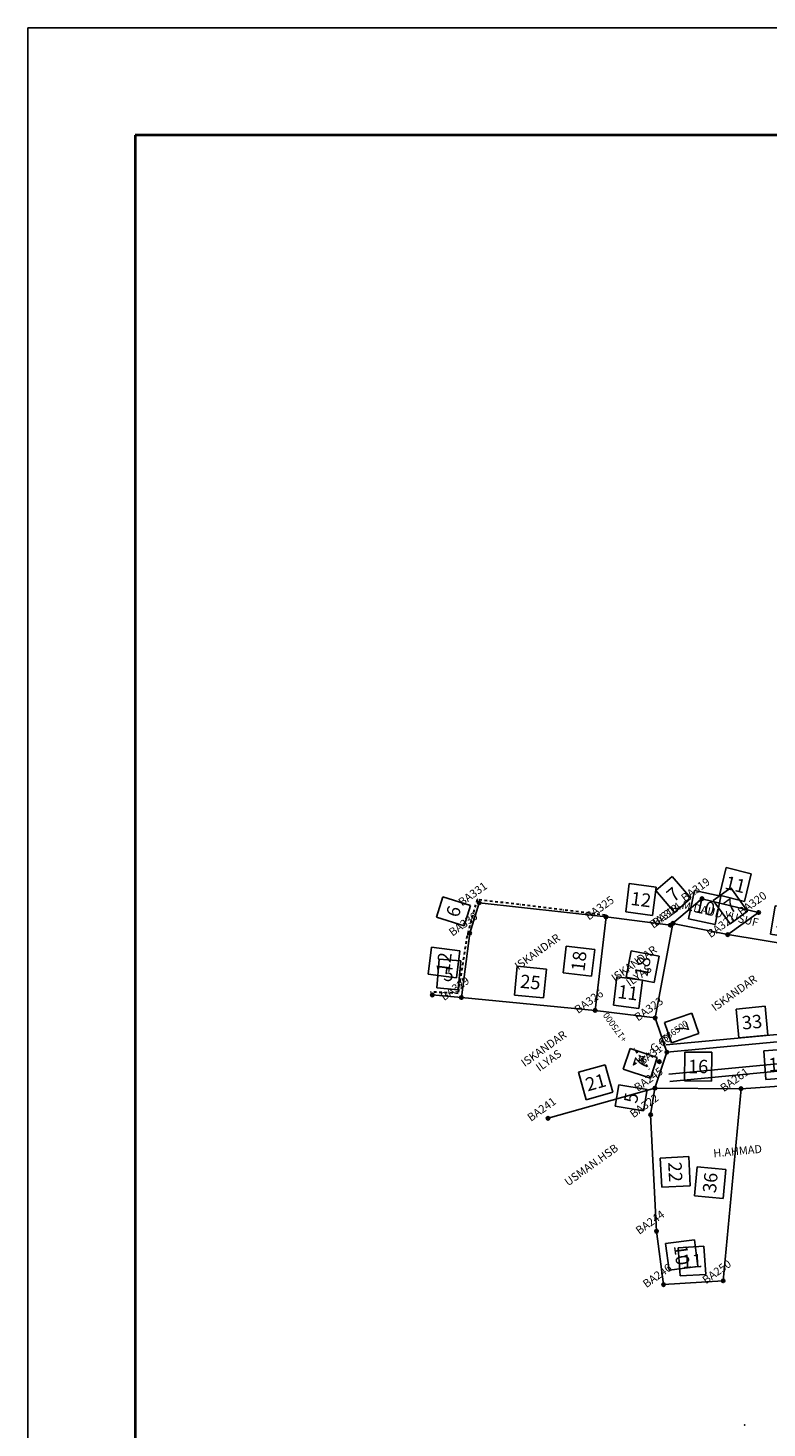
# Model space of a CAD drawing. Units: inches. Extents: x -7789 to 15730, y 8330 to 14541.
# Drawn here: x 7583 to 8962, y 11930 to 14541 of the extents above; entities that cross this region are included whole.
import ezdxf
from ezdxf.enums import TextEntityAlignment as Align

# ---------------------------------------------------------------- set-up
doc = ezdxf.new("R2010")
doc.units = ezdxf.units.IN
doc.header["$MEASUREMENT"] = 0
doc.linetypes.add('DASHDOT', pattern=[1, 0.5, -0.25, 0, -0.25])
for name, color, linetype in [('BATAS DESA', 6, 'Continuous'), ('BULAT1', 7, 'Continuous'), ('Dimension', 7, 'Continuous'), ('Grid', 7, 'Continuous'), ('PATOK1', 7, 'Continuous'), ('tambak', 7, 'Continuous')]:
    doc.layers.add(name, color=color, linetype=linetype)
doc.layers.add('Sal_existing', color=1, linetype='Continuous', lineweight=15)
doc.styles.add('L100', font='simplex.shx', dxfattribs={"height": 2.54})
doc.styles.add('L80', font='simplex.shx', dxfattribs={"height": 2.03})
doc.styles.add('P200-1', font='panroman.ttf', dxfattribs={"width": 0.8, "height": 25})
doc.dimstyles.new('1TO200', dxfattribs={"dimtxt": 14, "dimasz": 5, "dimexe": 25, "dimexo": 25, "dimgap": -14, "dimtad": 1, "dimdec": 0, "dimlfac": 0.1, "dimzin": 0, "dimdsep": 46, "dimtxsty": 'P200-1', "dimblk": 'DOT', "dimcen": 0.09, "dimse1": 1, "dimse2": 1, "dimsd1": 1, "dimsd2": 1, "dimclrd": 191, "dimclre": 191, "dimclrt": 1, "dimadec": 0, "dimazin": 0, "dimtfac": 1, "dimtdec": 0, "dimtix": 1, "dimtmove": 0, "dimatfit": 3, "dimldrblk": 'DOT', "dimfxl": 0, "dimtolj": 1, "dimtzin": 0, "dimarcsym": 0})

# ---------------------------------------------------------------- blocks, each defined once
blk = doc.blocks.new('*D70')
at = {"layer": 'Defpoints', "color": 0}
for p in [(8337.4, 12737.7), (8391.6, 12733), (8391.6, 12733)]:
    blk.add_point(p, dxfattribs=at)
at = {"layer": 'Dimension', "color": 191, "lineweight": -2}
for p, q in [((8350.1, 12804.6), (8345.5, 12751)), ((8390.5, 12801.1), (8350.1, 12804.6)), ((8385.9, 12747.6), (8390.5, 12801.1)), ((8345.5, 12751), (8385.9, 12747.6))]:
    blk.add_line(p, q, dxfattribs=at)
at = {"layer": 'Dimension', "color": 1, "insert": (8368, 12776.1), "char_height": 25, "attachment_point": 5, "rotation": 355.083, "style": 'P200-1'}
blk.add_mtext('\\A1;5', dxfattribs=at)
blk = doc.blocks.new('_Dot')
at = {"color": 0, "linetype": 'ByBlock', "lineweight": -2}
blk.add_line((-0.5, 0), (-1, 0), dxfattribs=at)
at = {"color": 0, "linetype": 'ByBlock', "const_width": 0.5}
blk.add_lwpolyline([(-0.25, 0, 1), (0.25, 0, 1)], format="xyb", close=True, dxfattribs=at)
blk = doc.blocks.new('*D71')
at = {"layer": 'Defpoints', "color": 0}
for p in [(8407.1, 12853.1), (8407.1, 12853.1), (8391.6, 12733)]:
    blk.add_point(p, dxfattribs=at)
at = {"layer": 'Dimension', "color": 191, "lineweight": -2}
for p, q in [((8335.9, 12826.8), (8329.4, 12776.5)), ((8388.7, 12820), (8335.9, 12826.8)), ((8382.2, 12769.7), (8388.7, 12820)), ((8329.4, 12776.5), (8382.2, 12769.7))]:
    blk.add_line(p, q, dxfattribs=at)
at = {"layer": 'Dimension', "color": 1, "insert": (8359, 12798.3), "char_height": 25, "attachment_point": 5, "rotation": 82.6592, "style": 'P200-1'}
blk.add_mtext('\\A1;12', dxfattribs=at)
blk = doc.blocks.new('*D72')
at = {"layer": 'Defpoints', "color": 0}
for p in [(8424.7, 12909.4), (8424.7, 12909.4), (8407.1, 12853.1)]:
    blk.add_point(p, dxfattribs=at)
at = {"layer": 'Dimension', "color": 191, "lineweight": -2}
for p, q in [((8357.2, 12920.5), (8345.3, 12882.6)), ((8408.5, 12904.4), (8357.2, 12920.5)), ((8396.6, 12866.5), (8408.5, 12904.4)), ((8345.3, 12882.6), (8396.6, 12866.5))]:
    blk.add_line(p, q, dxfattribs=at)
at = {"layer": 'Dimension', "color": 1, "insert": (8376.9, 12893.5), "char_height": 25, "attachment_point": 5, "rotation": 72.5542, "style": 'P200-1'}
blk.add_mtext('\\A1;6', dxfattribs=at)
blk = doc.blocks.new('*D73')
at = {"layer": 'Defpoints', "color": 0}
for p in [(8424.7, 12909.4), (8407.1, 12853.1), (8407.1, 12853.1)]:
    blk.add_point(p, dxfattribs=at)
at = {"layer": 'Dimension', "color": 191, "lineweight": -2}
for p, q in [((8357.2, 12920.5), (8345.3, 12882.6)), ((8408.5, 12904.4), (8357.2, 12920.5)), ((8396.6, 12866.5), (8408.5, 12904.4)), ((8345.3, 12882.6), (8396.6, 12866.5))]:
    blk.add_line(p, q, dxfattribs=at)
at = {"layer": 'Dimension', "color": 1, "insert": (8376.9, 12893.5), "char_height": 25, "attachment_point": 5, "rotation": 72.5542, "style": 'P200-1'}
blk.add_mtext('\\A1;6', dxfattribs=at)
blk = doc.blocks.new('*D74')
at = {"layer": 'Defpoints', "color": 0}
for p in [(8407.1, 12853.1), (8391.6, 12733), (8391.6, 12733)]:
    blk.add_point(p, dxfattribs=at)
at = {"layer": 'Dimension', "color": 191, "lineweight": -2}
for p, q in [((8335.9, 12826.8), (8329.4, 12776.5)), ((8388.7, 12820), (8335.9, 12826.8)), ((8382.2, 12769.7), (8388.7, 12820)), ((8329.4, 12776.5), (8382.2, 12769.7))]:
    blk.add_line(p, q, dxfattribs=at)
at = {"layer": 'Dimension', "color": 1, "insert": (8359, 12798.3), "char_height": 25, "attachment_point": 5, "rotation": 82.6592, "style": 'P200-1'}
blk.add_mtext('\\A1;12', dxfattribs=at)
blk = doc.blocks.new('*D75')
at = {"layer": 'Defpoints', "color": 0}
for p in [(8337.4, 12737.7), (8337.4, 12737.7), (8391.6, 12733)]:
    blk.add_point(p, dxfattribs=at)
at = {"layer": 'Dimension', "color": 191, "lineweight": -2}
for p, q in [((8350.1, 12804.6), (8345.5, 12751)), ((8390.5, 12801.1), (8350.1, 12804.6)), ((8385.9, 12747.6), (8390.5, 12801.1)), ((8345.5, 12751), (8385.9, 12747.6))]:
    blk.add_line(p, q, dxfattribs=at)
at = {"layer": 'Dimension', "color": 1, "insert": (8368, 12776.1), "char_height": 25, "attachment_point": 5, "rotation": 355.083, "style": 'P200-1'}
blk.add_mtext('\\A1;5', dxfattribs=at)
blk = doc.blocks.new('*D164')
at = {"layer": 'Defpoints', "color": 0}
for p in [(9100.5, 12662), (8775, 12631), (8775, 12631)]:
    blk.add_point(p, dxfattribs=at)
at = {"layer": 'Dimension', "color": 191, "lineweight": -2}
for p, q in [((8958.4, 12716.7), (8904.1, 12711.5)), ((8963.5, 12663), (8958.4, 12716.7)), ((8904.1, 12711.5), (8909.2, 12657.9)), ((8909.2, 12657.9), (8963.5, 12663))]:
    blk.add_line(p, q, dxfattribs=at)
at = {"layer": 'Dimension', "color": 1, "insert": (8933.8, 12687.3), "char_height": 25, "attachment_point": 5, "rotation": 5.4448, "style": 'P200-1'}
blk.add_mtext('\\A1;33', dxfattribs=at)
blk = doc.blocks.new('*D165')
at = {"layer": 'Defpoints', "color": 0}
for p in [(8913.3, 12562.9), (8913.3, 12562.9), (9058.7, 12572.9)]:
    blk.add_point(p, dxfattribs=at)
at = {"layer": 'Dimension', "color": 191, "lineweight": -2}
for p, q in [((9006.8, 12637.2), (8955.9, 12633.8)), ((9010.4, 12583.6), (9006.8, 12637.2)), ((8955.9, 12633.8), (8959.6, 12580.1)), ((8959.6, 12580.1), (9010.4, 12583.6))]:
    blk.add_line(p, q, dxfattribs=at)
at = {"layer": 'Dimension', "color": 1, "insert": (8983.2, 12608.7), "char_height": 25, "attachment_point": 5, "rotation": 3.9248, "style": 'P200-1'}
blk.add_mtext('\\A1;15', dxfattribs=at)
blk = doc.blocks.new('*D166')
at = {"layer": 'Defpoints', "color": 0}
for p in [(8752.8, 12563.9), (8752.8, 12563.9), (8913.3, 12562.9)]:
    blk.add_point(p, dxfattribs=at)
at = {"layer": 'Dimension', "color": 191, "lineweight": -2}
for p, q in [((8808.3, 12631.3), (8808, 12577.5)), ((8858.6, 12631), (8808.3, 12631.3)), ((8858.3, 12577.2), (8858.6, 12631)), ((8808, 12577.5), (8858.3, 12577.2))]:
    blk.add_line(p, q, dxfattribs=at)
at = {"layer": 'Dimension', "color": 1, "insert": (8833.3, 12604.3), "char_height": 25, "attachment_point": 5, "rotation": 359.6569, "style": 'P200-1'}
blk.add_mtext('\\A1;16', dxfattribs=at)
blk = doc.blocks.new('*D167')
at = {"layer": 'Defpoints', "color": 0}
for p in [(8775, 12631), (8752.8, 12563.9), (8752.8, 12563.9)]:
    blk.add_point(p, dxfattribs=at)
at = {"layer": 'Dimension', "color": 191, "lineweight": -2}
for p, q in [((8706.2, 12637.7), (8693.6, 12599.4)), ((8756.9, 12621), (8706.2, 12637.7)), ((8744.3, 12582.7), (8756.9, 12621)), ((8693.6, 12599.4), (8744.3, 12582.7))]:
    blk.add_line(p, q, dxfattribs=at)
at = {"layer": 'Dimension', "color": 1, "insert": (8725.2, 12610.2), "char_height": 25, "attachment_point": 5, "rotation": 71.7243, "style": 'P200-1'}
blk.add_mtext('\\A1;7', dxfattribs=at)
blk = doc.blocks.new('*D168')
at = {"layer": 'Defpoints', "color": 0}
for p in [(8753.1, 12694.9), (8753.1, 12694.9), (8775, 12631)]:
    blk.add_point(p, dxfattribs=at)
at = {"layer": 'Dimension', "color": 191, "lineweight": -2}
for p, q in [((8821.3, 12703.8), (8770.8, 12686.5)), ((8834.4, 12665.7), (8821.3, 12703.8)), ((8770.8, 12686.5), (8783.8, 12648.4)), ((8783.8, 12648.4), (8834.4, 12665.7))]:
    blk.add_line(p, q, dxfattribs=at)
at = {"layer": 'Dimension', "color": 1, "insert": (8802.6, 12676.1), "char_height": 25, "attachment_point": 5, "rotation": 288.8718, "style": 'P200-1'}
blk.add_mtext('\\A1;7', dxfattribs=at)
blk = doc.blocks.new('*D169')
at = {"layer": 'Defpoints', "color": 0}
for p in [(8786.3, 12871.2), (8786.3, 12871.2), (8753.1, 12694.9)]:
    blk.add_point(p, dxfattribs=at)
at = {"layer": 'Dimension', "color": 191, "lineweight": -2}
for p, q in [((8708.1, 12820.2), (8698.8, 12770.8)), ((8760.6, 12810.3), (8708.1, 12820.2)), ((8751.3, 12760.9), (8760.6, 12810.3)), ((8698.8, 12770.8), (8751.3, 12760.9))]:
    blk.add_line(p, q, dxfattribs=at)
at = {"layer": 'Dimension', "color": 1, "insert": (8729.7, 12790.6), "char_height": 25, "attachment_point": 5, "rotation": 79.3521, "style": 'P200-1'}
blk.add_mtext('\\A1;18', dxfattribs=at)
blk = doc.blocks.new('*D170')
at = {"layer": 'Defpoints', "color": 0}
for p in [(8840.4, 12917.3), (8840.4, 12917.3), (8786.3, 12871.2)]:
    blk.add_point(p, dxfattribs=at)
at = {"layer": 'Dimension', "color": 191, "lineweight": -2}
for p, q in [((8784.9, 12958.6), (8754.3, 12932.5)), ((8819.6, 12918), (8784.9, 12958.6)), ((8754.3, 12932.5), (8788.9, 12891.8)), ((8788.9, 12891.8), (8819.6, 12918))]:
    blk.add_line(p, q, dxfattribs=at)
at = {"layer": 'Dimension', "color": 1, "insert": (8786.9, 12925.2), "char_height": 25, "attachment_point": 5, "rotation": 40.4479, "style": 'P200-1'}
blk.add_mtext('\\A1;7', dxfattribs=at)
blk = doc.blocks.new('*D171')
at = {"layer": 'Defpoints', "color": 0}
for p in [(8840.4, 12917.3), (8946.1, 12891.5), (8946.1, 12891.5)]:
    blk.add_point(p, dxfattribs=at)
at = {"layer": 'Dimension', "color": 191, "lineweight": -2}
for p, q in [((8885.8, 12975.2), (8873.2, 12923.7)), ((8932.4, 12963.8), (8885.8, 12975.2)), ((8919.8, 12912.3), (8932.4, 12963.8)), ((8873.2, 12923.7), (8919.8, 12912.3))]:
    blk.add_line(p, q, dxfattribs=at)
at = {"layer": 'Dimension', "color": 1, "insert": (8902.8, 12943.8), "char_height": 25, "attachment_point": 5, "rotation": 346.2856, "style": 'P200-1'}
blk.add_mtext('\\A1;11', dxfattribs=at)
blk = doc.blocks.new('*D172')
at = {"layer": 'Defpoints', "color": 0}
for p in [(8946.1, 12891.5), (8888.5, 12850.2), (8888.5, 12850.2)]:
    blk.add_point(p, dxfattribs=at)
at = {"layer": 'Dimension', "color": 191, "lineweight": -2}
for p, q in [((8894.4, 12937.4), (8861.6, 12913.8)), ((8925.5, 12894), (8894.4, 12937.4)), ((8861.6, 12913.8), (8892.8, 12870.5)), ((8892.8, 12870.5), (8925.5, 12894))]:
    blk.add_line(p, q, dxfattribs=at)
at = {"layer": 'Dimension', "color": 1, "insert": (8893.6, 12903.9), "char_height": 25, "attachment_point": 5, "rotation": 35.6843, "style": 'P200-1'}
blk.add_mtext('\\A1;7', dxfattribs=at)
blk = doc.blocks.new('*D173')
at = {"layer": 'Defpoints', "color": 0}
for p in [(8786.3, 12871.2), (8888.5, 12850.2), (8888.5, 12850.2)]:
    blk.add_point(p, dxfattribs=at)
at = {"layer": 'Dimension', "color": 191, "lineweight": -2}
for p, q in [((8826.4, 12932.3), (8815.6, 12879.5)), ((8875.7, 12922.2), (8826.4, 12932.3)), ((8864.9, 12869.4), (8875.7, 12922.2)), ((8815.6, 12879.5), (8864.9, 12869.4))]:
    blk.add_line(p, q, dxfattribs=at)
at = {"layer": 'Dimension', "color": 1, "insert": (8845.7, 12900.8), "char_height": 25, "attachment_point": 5, "rotation": 348.3937, "style": 'P200-1'}
blk.add_mtext('\\A1;10', dxfattribs=at)
blk = doc.blocks.new('*D174')
at = {"layer": 'Defpoints', "color": 0}
for p in [(8888.5, 12850.2), (9094.4, 12816.4), (9094.4, 12816.4)]:
    blk.add_point(p, dxfattribs=at)
at = {"layer": 'Dimension', "color": 191, "lineweight": -2}
for p, q in [((8976.9, 12903.9), (8968.3, 12851.3)), ((9027.8, 12895.5), (8976.9, 12903.9)), ((9019.2, 12843), (9027.8, 12895.5)), ((8968.3, 12851.3), (9019.2, 12843))]:
    blk.add_line(p, q, dxfattribs=at)
at = {"layer": 'Dimension', "color": 1, "insert": (8998, 12873.4), "char_height": 25, "attachment_point": 5, "rotation": 350.6843, "style": 'P200-1'}
blk.add_mtext('\\A1;21', dxfattribs=at)
blk = doc.blocks.new('*D179')
at = {"layer": 'Defpoints', "color": 0}
for p in [(8752.8, 12563.9), (8744.7, 12514.5), (8744.7, 12514.5)]:
    blk.add_point(p, dxfattribs=at)
at = {"layer": 'Dimension', "color": 191, "lineweight": -2}
for p, q in [((8685.1, 12570.1), (8678.6, 12530.1)), ((8738.2, 12561.4), (8685.1, 12570.1)), ((8731.6, 12521.4), (8738.2, 12561.4)), ((8678.6, 12530.1), (8731.6, 12521.4))]:
    blk.add_line(p, q, dxfattribs=at)
at = {"layer": 'Dimension', "color": 1, "insert": (8708.4, 12545.8), "char_height": 25, "attachment_point": 5, "rotation": 80.6843, "style": 'P200-1'}
blk.add_mtext('\\A1;5', dxfattribs=at)
blk = doc.blocks.new('*D180')
at = {"layer": 'Defpoints', "color": 0}
for p in [(8744.7, 12514.5), (8755.5, 12297.1), (8755.5, 12297.1)]:
    blk.add_point(p, dxfattribs=at)
at = {"layer": 'Dimension', "color": 191, "lineweight": -2}
for p, q in [((8815.9, 12436.3), (8762.7, 12433.6)), ((8762.7, 12433.6), (8765.4, 12379.3)), ((8818.6, 12381.9), (8815.9, 12436.3)), ((8765.4, 12379.3), (8818.6, 12381.9))]:
    blk.add_line(p, q, dxfattribs=at)
at = {"layer": 'Dimension', "color": 1, "insert": (8790.7, 12407.8), "char_height": 25, "attachment_point": 5, "rotation": 272.8558, "style": 'P200-1'}
blk.add_mtext('\\A1;22', dxfattribs=at)
blk = doc.blocks.new('*D181')
at = {"layer": 'Defpoints', "color": 0}
for p in [(8755.5, 12297.1), (8768.8, 12197.6), (8768.8, 12197.6)]:
    blk.add_point(p, dxfattribs=at)
at = {"layer": 'Dimension', "color": 191, "lineweight": -2}
for p, q in [((8826.2, 12281.3), (8772.7, 12274.1)), ((8772.7, 12274.1), (8779.4, 12224.3)), ((8832.9, 12231.4), (8826.2, 12281.3)), ((8779.4, 12224.3), (8832.9, 12231.4))]:
    blk.add_line(p, q, dxfattribs=at)
at = {"layer": 'Dimension', "color": 1, "insert": (8802.8, 12252.8), "char_height": 25, "attachment_point": 5, "rotation": 277.6118, "style": 'P200-1'}
blk.add_mtext('\\A1;10', dxfattribs=at)
blk = doc.blocks.new('*D182')
at = {"layer": 'Defpoints', "color": 0}
for p in [(8913.3, 12562.9), (8879.9, 12204.8), (8879.9, 12204.8)]:
    blk.add_point(p, dxfattribs=at)
at = {"layer": 'Dimension', "color": 191, "lineweight": -2}
for p, q in [((8831.5, 12417), (8826.5, 12363.3)), ((8885.2, 12412), (8831.5, 12417)), ((8880.2, 12358.3), (8885.2, 12412)), ((8826.5, 12363.3), (8880.2, 12358.3))]:
    blk.add_line(p, q, dxfattribs=at)
at = {"layer": 'Dimension', "color": 1, "insert": (8855.8, 12387.6), "char_height": 25, "attachment_point": 5, "rotation": 84.6752, "style": 'P200-1'}
blk.add_mtext('\\A1;36', dxfattribs=at)
blk = doc.blocks.new('*D183')
at = {"layer": 'Defpoints', "color": 0}
for p in [(8768.8, 12197.6), (8879.9, 12204.8), (8879.9, 12204.8)]:
    blk.add_point(p, dxfattribs=at)
at = {"layer": 'Dimension', "color": 191, "lineweight": -2}
for p, q in [((8844, 12269.6), (8796.1, 12266.5)), ((8796.1, 12266.5), (8799.5, 12213.7)), ((8847.4, 12216.7), (8844, 12269.6)), ((8799.5, 12213.7), (8847.4, 12216.7))]:
    blk.add_line(p, q, dxfattribs=at)
at = {"layer": 'Dimension', "color": 1, "insert": (8821.8, 12241.6), "char_height": 25, "attachment_point": 5, "rotation": 3.6789, "style": 'P200-1'}
blk.add_mtext('\\A1;11', dxfattribs=at)
blk = doc.blocks.new('*D188')
at = {"layer": 'Defpoints', "color": 0}
for p in [(8752.8, 12563.9), (8752.8, 12563.9), (8553.3, 12507.8)]:
    blk.add_point(p, dxfattribs=at)
at = {"layer": 'Dimension', "color": 191, "lineweight": -2}
for p, q in [((8659.7, 12607.6), (8610, 12593.6)), ((8610, 12593.6), (8624.4, 12542.3)), ((8674.1, 12556.3), (8659.7, 12607.6)), ((8624.4, 12542.3), (8674.1, 12556.3))]:
    blk.add_line(p, q, dxfattribs=at)
at = {"layer": 'Dimension', "color": 1, "insert": (8642.1, 12574.9), "char_height": 25, "attachment_point": 5, "rotation": 15.7012, "style": 'P200-1'}
blk.add_mtext('\\A1;21', dxfattribs=at)
blk = doc.blocks.new('*D189')
at = {"layer": 'Defpoints', "color": 0}
for p in [(8641.3, 12709), (8753.1, 12694.9), (8753.1, 12694.9)]:
    blk.add_point(p, dxfattribs=at)
at = {"layer": 'Dimension', "color": 191, "lineweight": -2}
for p, q in [((8681.8, 12771.4), (8675.2, 12718.8)), ((8729.4, 12765.4), (8681.8, 12771.4)), ((8722.8, 12712.8), (8729.4, 12765.4)), ((8675.2, 12718.8), (8722.8, 12712.8))]:
    blk.add_line(p, q, dxfattribs=at)
at = {"layer": 'Dimension', "color": 1, "insert": (8702.3, 12742.1), "char_height": 25, "attachment_point": 5, "rotation": 352.8054, "style": 'P200-1'}
blk.add_mtext('\\A1;11', dxfattribs=at)
blk = doc.blocks.new('*D190')
at = {"layer": 'Defpoints', "color": 0}
for p in [(8661.4, 12883.2), (8661.4, 12883.2), (8641.3, 12709)]:
    blk.add_point(p, dxfattribs=at)
at = {"layer": 'Dimension', "color": 191, "lineweight": -2}
for p, q in [((8587.3, 12828.8), (8581.5, 12778.8)), ((8640.4, 12822.7), (8587.3, 12828.8)), ((8634.6, 12772.7), (8640.4, 12822.7)), ((8581.5, 12778.8), (8634.6, 12772.7))]:
    blk.add_line(p, q, dxfattribs=at)
at = {"layer": 'Dimension', "color": 1, "insert": (8610.9, 12800.8), "char_height": 25, "attachment_point": 5, "rotation": 83.4106, "style": 'P200-1'}
blk.add_mtext('\\A1;18', dxfattribs=at)
blk = doc.blocks.new('*D191')
at = {"layer": 'Defpoints', "color": 0}
for p in [(8661.4, 12883.2), (8781.5, 12867.8), (8781.5, 12867.8)]:
    blk.add_point(p, dxfattribs=at)
at = {"layer": 'Dimension', "color": 191, "lineweight": -2}
for p, q in [((8704.9, 12945.5), (8698.1, 12892.6)), ((8755.2, 12939), (8704.9, 12945.5)), ((8748.4, 12886.1), (8755.2, 12939)), ((8698.1, 12892.6), (8748.4, 12886.1))]:
    blk.add_line(p, q, dxfattribs=at)
at = {"layer": 'Dimension', "color": 1, "insert": (8726.7, 12915.8), "char_height": 25, "attachment_point": 5, "rotation": 352.6592, "style": 'P200-1'}
blk.add_mtext('\\A1;12', dxfattribs=at)
blk = doc.blocks.new('*D192')
at = {"layer": 'Defpoints', "color": 0}
for p in [(8391.6, 12733), (8641.3, 12709), (8641.3, 12709)]:
    blk.add_point(p, dxfattribs=at)
at = {"layer": 'Dimension', "color": 191, "lineweight": -2}
for p, q in [((8495.8, 12791.3), (8490.6, 12737.6)), ((8550.2, 12786.1), (8495.8, 12791.3)), ((8545, 12732.3), (8550.2, 12786.1)), ((8490.6, 12737.6), (8545, 12732.3))]:
    blk.add_line(p, q, dxfattribs=at)
at = {"layer": 'Dimension', "color": 1, "insert": (8520.4, 12761.8), "char_height": 25, "attachment_point": 5, "rotation": 354.4984, "style": 'P200-1'}
blk.add_mtext('\\A1;25', dxfattribs=at)

msp = doc.modelspace()

# ---------------------------------------------------------------- linework, layer by layer
at = {"linetype": 'ByBlock', "lineweight": 40}
for p, q in [((7783, 14340.9), (7783, 8800.9)), ((13323, 14340.9), (7783, 14340.9))]:
    msp.add_line(p, q, dxfattribs=at)
at = {"linetype": 'ByBlock'}
msp.add_lwpolyline([(15729.6, 14540.9), (7583, 14540.9), (7583, 8601.4, 0.414214), (7583.5, 8600.9), (15729.6, 8600.9)], format="xyb", dxfattribs=at)
at = {"layer": 'BATAS DESA', "linetype": 'DASHDOT', "lineweight": 30, "ltscale": 10}
for p, q in [((8420.9, 12915.8), (8402.1, 12848)), ((8420.9, 12915.8), (8402.1, 12848)), ((8420.9, 12915.8), (8402.1, 12848)), ((8660.1, 12886.6), (8420.9, 12915.8)), ((8660.1, 12886.6), (8420.9, 12915.8)), ((8660.1, 12886.6), (8420.9, 12915.8)), ((8402.1, 12848), (8385.5, 12740.7)), ((8402.1, 12848), (8385.5, 12740.7)), ((8402.1, 12848), (8385.5, 12740.7)), ((8385.5, 12740.7), (8333.7, 12743.2)), ((8385.5, 12740.7), (8333.7, 12743.2)), ((8385.5, 12740.7), (8333.7, 12743.2))]:
    msp.add_line(p, q, dxfattribs=at)
at = {"layer": 'BATAS DESA', "linetype": 'DASHDOT', "ltscale": 10}
for p, q in [((8420.9, 12915.8), (8402.1, 12848)), ((8420.9, 12915.8), (8402.1, 12848)), ((8660.1, 12886.6), (8420.9, 12915.8)), ((8660.1, 12886.6), (8420.9, 12915.8)), ((8402.1, 12848), (8385.5, 12740.7)), ((8402.1, 12848), (8385.5, 12740.7)), ((8385.5, 12740.7), (8333.7, 12743.2)), ((8385.5, 12740.7), (8333.7, 12743.2))]:
    msp.add_line(p, q, dxfattribs=at)
at = {"layer": 'BULAT1', "color": 1, "ltscale": 10}
for centre in [(8424.7, 12909.4), (8840.4, 12917.3), (8661.4, 12883.2), (8781.5, 12867.8), (8786.3, 12871.2), (8946.1, 12891.5), (8407.1, 12853.1), (8888.5, 12850.2), (8337.4, 12737.7), (8391.6, 12733), (8641.3, 12709), (8753.1, 12694.9), (8760.9, 12613.3), (8775, 12631), (8775, 12631), (8775, 12631), (8752.8, 12563.9), (8913.3, 12562.9), (8553.3, 12507.8), (8744.7, 12514.5), (8755.5, 12297.1), (8768.8, 12197.6), (8879.9, 12204.8)]:
    msp.add_circle(centre, 3.25, dxfattribs=at)
for p in [(8424.7, 12909.4), (8840.4, 12917.3), (8661.4, 12883.2), (8786.3, 12871.2), (8946.1, 12891.5), (8407.1, 12853.1), (8781.5, 12867.8), (8888.5, 12850.2), (8337.4, 12737.7), (8391.6, 12733), (8641.3, 12709), (8753.1, 12694.9), (8760.9, 12613.3), (8775, 12631), (8775, 12631), (8775, 12631), (8752.8, 12563.9), (8913.3, 12562.9), (8553.3, 12507.8), (8744.7, 12514.5), (8755.5, 12297.1), (8768.8, 12197.6), (8879.9, 12204.8), (8920.4, 11936)]:
    msp.add_point(p, dxfattribs=at)
at = {"layer": 'Grid', "color": 3, "linetype": 'DASHDOT', "lineweight": 30, "ltscale": 10}
for p, q in [((8726.2, 12621.1), (8714.2, 12637.8)), ((8725.6, 12616.9), (8708.8, 12604.9)), ((8729.7, 12616.3), (8741.7, 12599.5)), ((8730.4, 12620.4), (8747.1, 12632.4))]:
    msp.add_line(p, q, dxfattribs=at)
msp.add_point((8728, 12618.7), dxfattribs=at)
at = {"layer": 'Sal_existing', "color": 4, "lineweight": -3, "ltscale": 10}
for p, q in [((9099.2, 12675.5), (8773.7, 12644.5)), ((9104.2, 12607.1), (8780.2, 12576.4))]:
    msp.add_line(p, q, dxfattribs=at)
at = {"layer": 'Sal_existing', "color": 1, "lineweight": -3, "ltscale": 10}
for p, q in [((9100.5, 12662), (8775, 12631)), ((9100.3, 12620.5), (8778.9, 12589.9)), ((8752.8, 12563.9), (8913.3, 12562.9)), ((8913.3, 12562.9), (9058.7, 12572.9))]:
    msp.add_line(p, q, dxfattribs=at)
at = {"layer": 'tambak', "lineweight": -3, "ltscale": 10}
for p, q in [((8424.7, 12909.4), (8407.1, 12853.1)), ((8661.4, 12883.2), (8424.7, 12909.4)), ((8781.5, 12867.8), (8840.4, 12917.3)), ((8840.4, 12917.3), (8946.1, 12891.5)), ((8661.4, 12883.2), (8641.3, 12709)), ((8781.5, 12867.8), (8661.4, 12883.2)), ((8786.3, 12871.2), (8753.1, 12694.9)), ((8888.5, 12850.2), (8786.3, 12871.2)), ((8946.1, 12891.5), (8888.5, 12850.2)), ((8407.1, 12853.1), (8391.6, 12733)), ((9094.4, 12816.4), (8888.5, 12850.2)), ((8391.6, 12733), (8337.4, 12737.7)), ((8391.6, 12733), (8641.3, 12709)), ((8641.3, 12709), (8753.1, 12694.9)), ((8753.1, 12694.9), (8775, 12631)), ((8775, 12631), (8752.8, 12563.9)), ((8553.3, 12507.8), (8752.8, 12563.9)), ((8744.7, 12514.5), (8752.8, 12563.9)), ((8879.9, 12204.8), (8913.3, 12562.9)), ((8755.5, 12297.1), (8744.7, 12514.5)), ((8768.8, 12197.6), (8755.5, 12297.1)), ((8768.8, 12197.6), (8879.9, 12204.8))]:
    msp.add_line(p, q, dxfattribs=at)

# ---------------------------------------------------------------- texts
at = {"layer": 'Grid', "color": 3, "linetype": 'DASHDOT', "lineweight": 30, "ltscale": 10, "style": 'L80'}
for s, rotation, p in [('+175000', 125.6843, (8683.2, 12681)), ('+586500', 35.6843, (8790.3, 12663.4))]:
    msp.add_text(s, height=11.98, rotation=rotation, dxfattribs=at).set_placement(p, align=Align.CENTER)
at = {"layer": 'PATOK1', "color": 3, "ltscale": 10, "style": 'L100'}
for s, p in [('BA319', (8828.3, 12934.1)), ('BA331', (8412.7, 12926.2)), ('BA320', (8934, 12908.3)), ('BA325', (8649.4, 12900)), ('BA318', (8769.5, 12884.5)), ('BA324', (8774.3, 12888)), ('BA330', (8395, 12869.9)), ('BA321', (8876.5, 12867)), ('BA329', (8379.5, 12749.8)), ('BA326', (8629.3, 12725.7)), ('BA323', (8741.1, 12711.6)), ('C.60', (8762.9, 12647.8)), ('C.60', (8762.9, 12647.8)), ('C.60', (8762.9, 12647.8)), ('BA317', (8748.8, 12630)), ('BA245', (8740.7, 12580.6)), ('BA261', (8901.2, 12579.7)), ('BA241', (8541.3, 12524.6)), ('BA322', (8732.6, 12531.2)), ('BA244', (8743.5, 12313.8)), ('BA246', (8756.8, 12214.4)), ('BA250', (8867.9, 12221.6))]:
    msp.add_text(s, height=14.99, rotation=35.6843, dxfattribs=at).set_placement(p, align=Align.MIDDLE_CENTER)
at = {"layer": 'tambak', "ltscale": 10, "style": 'L100'}
for s, height, rotation, p in [('M.DAUD YUSUF', 14.986, 346.6788, (8874.2, 12889.2)), ('ISKANDAR', 14.99, 35.6843, (8533.3, 12818.3)), ('ISKANDAR', 14.99, 35.6843, (8713.6, 12796.2)), ('ILYAS', 14.99, 35.6843, (8722.6, 12774.2)), ('ISKANDAR', 14.99, 35.6843, (8900.3, 12741.4)), ('ISKANDAR', 14.99, 35.6843, (8545.2, 12637.7)), ('ILYAS', 14.99, 35.6843, (8554.2, 12615.6)), ('USMAN.HSB', 14.99, 35.6843, (8633.9, 12420.8)), ('H.AHMAD', 14.99, 5.4338, (8906.9, 12446.7))]:
    msp.add_text(s, height=height, rotation=rotation, dxfattribs=at).set_placement(p, align=Align.MIDDLE_CENTER)

# ---------------------------------------------------------------- dimensions: what is measured, and where the dimension line sits
at = {"layer": 'Dimension'}
for p1, p2, picture, middle in [((8840.4, 12917.3), (8946.1, 12891.5), '*D171', (8902.8, 12943.8)), ((8786.3, 12871.2), (8840.4, 12917.3), '*D170', (8786.9, 12925.2)), ((8661.4, 12883.2), (8781.5, 12867.8), '*D191', (8726.7, 12915.8)), ((8786.3, 12871.2), (8888.5, 12850.2), '*D173', (8845.7, 12900.8)), ((8946.1, 12891.5), (8888.5, 12850.2), '*D172', (8893.6, 12903.9)), ((8407.1, 12853.1), (8424.7, 12909.4), '*D72', (8376.9, 12893.5)), ((8424.7, 12909.4), (8407.1, 12853.1), '*D73', (8376.9, 12893.5)), ((8888.5, 12850.2), (9094.4, 12816.4), '*D174', (8998, 12873.4)), ((8641.3, 12709), (8661.4, 12883.2), '*D190', (8610.9, 12800.8)), ((8753.1, 12694.9), (8786.3, 12871.2), '*D169', (8729.7, 12790.6)), ((8391.6, 12733), (8407.1, 12853.1), '*D71', (8359, 12798.3)), ((8407.1, 12853.1), (8391.6, 12733), '*D74', (8359, 12798.3)), ((8337.4, 12737.7), (8391.6, 12733), '*D70', (8368, 12776.1)), ((8391.6, 12733), (8337.4, 12737.7), '*D75', (8368, 12776.1)), ((8391.6, 12733), (8641.3, 12709), '*D192', (8520.4, 12761.8)), ((8641.3, 12709), (8753.1, 12694.9), '*D189', (8702.3, 12742.1)), ((9100.5, 12662), (8775, 12631), '*D164', (8933.8, 12687.3)), ((8775, 12631), (8753.1, 12694.9), '*D168', (8802.6, 12676.1)), ((8775, 12631), (8752.8, 12563.9), '*D167', (8725.2, 12610.2)), ((9058.7, 12572.9), (8913.3, 12562.9), '*D165', (8983.2, 12608.7)), ((8913.3, 12562.9), (8752.8, 12563.9), '*D166', (8833.3, 12604.3)), ((8553.3, 12507.8), (8752.8, 12563.9), '*D188', (8642.1, 12574.9)), ((8752.8, 12563.9), (8744.7, 12514.5), '*D179', (8708.4, 12545.8)), ((8913.3, 12562.9), (8879.9, 12204.8), '*D182', (8855.8, 12387.6)), ((8744.7, 12514.5), (8755.5, 12297.1), '*D180', (8790.7, 12407.8)), ((8755.5, 12297.1), (8768.8, 12197.6), '*D181', (8802.8, 12252.8)), ((8768.8, 12197.6), (8879.9, 12204.8), '*D183', (8821.8, 12241.6))]:
    dim = msp.add_aligned_dim(p1=p1, p2=p2, distance=0, dimstyle='1TO200', dxfattribs=at)
    dim.commit()
    dim.dimension.update_dxf_attribs({"geometry": picture, "text_midpoint": middle})

doc.saveas('drawing.dxf')
